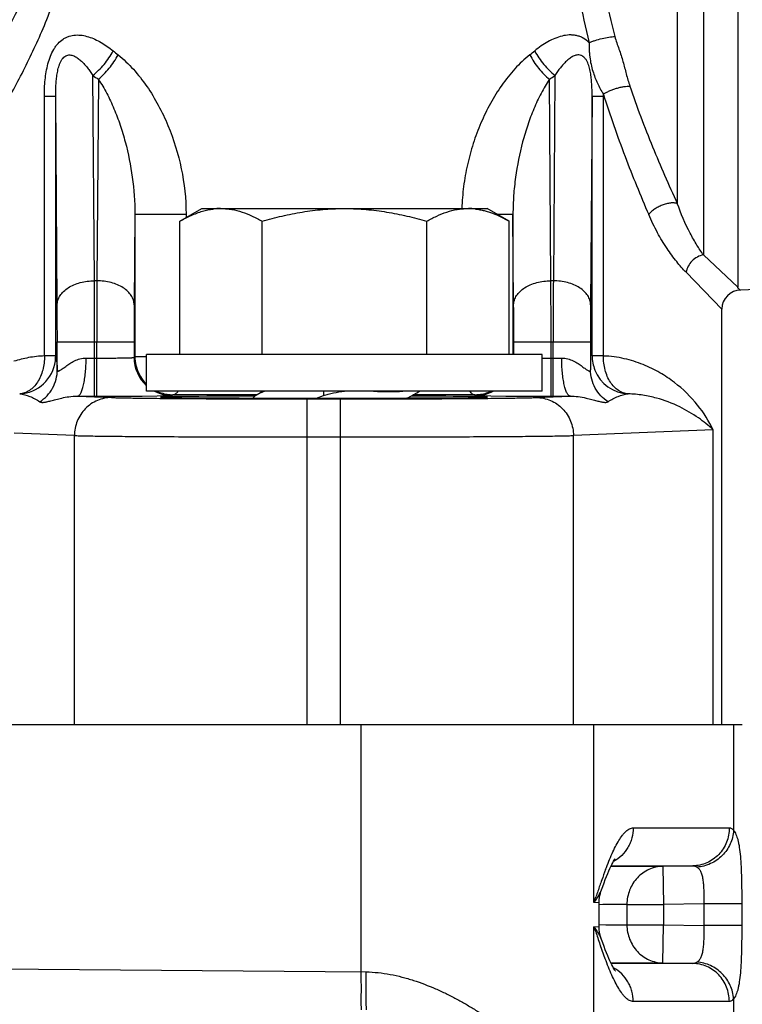
# Model space of a CAD drawing. Units: inches. Extents: x 0 to 16.8, y 0 to 10.8.
# Drawn here: x 6.1 to 6.6, y 8.9 to 9.6 of the extents above; entities that cross this region are included whole.
import ezdxf

# ---------------------------------------------------------------- set-up
doc = ezdxf.new("R2010")
doc.units = ezdxf.units.IN
doc.header["$LTSCALE"] = 0.935
doc.header["$MEASUREMENT"] = 0
doc.layers.get('0').update_dxf_attribs({"linetype": 'CONTINUOUS'})
doc.layers.add('02___PRT_ALL_AXES', color=7, linetype='CONTINUOUS')
doc.styles.get("Standard").update_dxf_attribs({"font": 'trium.ttf'})
doc.dimstyles.new('DIMSTYLE_1', dxfattribs={"dimtxt": 0.1, "dimasz": 0.1875, "dimexe": 0.0625, "dimexo": 0.0625, "dimgap": 0.05, "dimtad": 0, "dimtih": 1, "dimtoh": 1, "dimdec": 1, "dimlfac": 2, "dimzin": 0, "dimdsep": 46, "dimtxsty": 'STANDARD', "dimblk": '_FILLED', "dimblk1": '_FILLED', "dimblk2": '_FILLED', "dimcen": 0.09, "dimadec": 1, "dimazin": 0, "dimtp": 0.005, "dimtm": 0.005, "dimtfac": 1, "dimtdec": 1, "dimtofl": 0, "dimtmove": 0, "dimatfit": 3, "dimldrblk": '_FILLED', "dimfxl": 1, "dimtolj": 1, "dimtzin": 0, "dimarcsym": 0})

# ---------------------------------------------------------------- blocks, each defined once
blk = doc.blocks.new('_FILLED')
at = {"color": 0, "linetype": 'BYBLOCK'}
blk.add_solid([(0, 0), (-1, 0.1667), (-1, -0.1667)], dxfattribs=at)
blk = doc.blocks.new('*D12')
at = {"color": 2, "linetype": 'CONTINUOUS'}
for p, q in [((7.06225, 9.66793), (8.964, 9.66793)), ((8.9015, 9.66793), (8.9015, 8.28504)), ((8.9015, 6.58156), (8.9015, 7.93504)), ((6.13133, 6.58156), (8.964, 6.58156))]:
    blk.add_line(p, q, dxfattribs=at)
at = {"color": 2, "linetype": 'CONTINUOUS', "xscale": 0.1875, "yscale": 0.1875, "zscale": 0.1875}
for p, rotation in [((8.9015, 9.66793), 90), ((8.9015, 6.58156), 270)]:
    blk.add_blockref('_FILLED', p, dxfattribs=dict(at, rotation=rotation))
at = {"color": 2, "linetype": 'CONTINUOUS', "insert": (8.86317, 8.23504), "char_height": 0.1, "width": 0.3122222, "attachment_point": 2, "line_spacing_factor": 0.9}
blk.add_mtext(' 6.2\\P[157]', dxfattribs=at)

msp = doc.modelspace()

# ---------------------------------------------------------------- linework, layer by layer
at = {"color": 7, "linetype": 'CONTINUOUS'}
for p, q in [((6.55913, 9.93293), (6.55913, 9.42606)), ((6.54197, 9.92611), (6.54197, 9.45986)), ((6.5817, 9.92616), (6.58172, 9.4048)), ((6.15891, 9.40912), (6.15792, 9.54407)), ((6.46148, 9.54407), (6.46049, 9.40912)), ((6.16146, 9.54148), (6.16049, 9.40912)), ((6.45891, 9.40912), (6.45794, 9.54148)), ((6.12597, 9.35969), (6.12597, 9.53027)), ((6.1334, 9.53027), (6.12597, 9.53027)), ((6.13441, 9.39337), (6.1334, 9.53027)), ((6.1334, 9.3597), (6.1334, 9.53027)), ((6.48599, 9.53027), (6.48499, 9.39337)), ((6.49342, 9.53027), (6.48599, 9.53027)), ((6.48599, 9.3597), (6.48599, 9.53027)), ((6.49342, 9.35965), (6.49342, 9.53027)), ((6.18542, 9.45295), (6.18499, 9.39337)), ((6.18542, 9.45295), (6.18542, 9.35921)), ((6.18542, 9.45295), (6.21908, 9.45295)), ((6.21494, 9.44819), (6.22944, 9.45656)), ((6.21908, 9.45295), (6.21908, 9.45058)), ((6.22944, 9.45656), (6.41695, 9.45656)), ((6.43145, 9.44819), (6.41695, 9.45656)), ((6.4232, 9.45295), (6.43397, 9.45295)), ((6.43441, 9.39337), (6.43397, 9.45295)), ((6.43397, 9.45295), (6.43397, 9.36056)), ((6.21494, 9.36056), (6.21494, 9.44819)), ((6.26907, 9.36056), (6.26907, 9.44819)), ((6.37732, 9.36056), (6.37732, 9.44819)), ((6.43145, 9.36056), (6.43145, 9.44819)), ((6.58172, 9.4048), (6.55913, 9.42606)), ((6.54775, 9.41465), (6.5712, 9.39044)), ((6.16049, 9.40912), (6.15891, 9.40912)), ((6.46049, 9.40912), (6.45891, 9.40912)), ((6.60281, 9.40359), (6.5833, 9.40298)), ((6.13448, 9.35048), (6.13448, 9.36894)), ((6.13448, 9.36894), (6.18491, 9.36894)), ((6.15898, 9.33327), (6.15898, 9.36894)), ((6.16041, 9.33327), (6.16041, 9.36894)), ((6.18491, 9.36894), (6.18491, 9.3587)), ((6.43448, 9.36894), (6.48491, 9.36894)), ((6.43448, 9.36056), (6.43448, 9.36894)), ((6.45898, 9.33327), (6.45898, 9.36894)), ((6.46041, 9.33327), (6.46041, 9.36894)), ((6.48491, 9.36894), (6.48491, 9.35048)), ((6.1334, 9.3597), (6.12597, 9.3597)), ((6.15898, 9.35827), (6.16041, 9.35827)), ((6.1932, 9.35921), (6.18542, 9.35921)), ((6.1932, 9.33656), (6.1932, 9.36056)), ((6.4532, 9.36056), (6.1932, 9.36056)), ((6.45319, 9.35828), (6.4537, 9.35828)), ((6.4532, 9.33656), (6.4532, 9.36056)), ((6.45898, 9.35827), (6.46041, 9.35827)), ((6.49342, 9.3597), (6.48599, 9.3597)), ((6.4532, 9.33656), (6.1932, 9.33656)), ((6.26976, 9.33656), (6.26575, 9.33418)), ((6.30939, 9.33656), (6.30939, 9.33361)), ((6.14771, 9.33328), (6.17015, 9.33236)), ((6.15898, 9.33327), (6.16041, 9.33327)), ((6.16041, 9.33327), (6.1647, 9.33327)), ((6.19018, 9.33336), (6.20991, 9.3337)), ((6.20991, 9.3337), (6.21042, 9.33421)), ((6.26573, 9.33409), (6.21042, 9.33421)), ((6.27454, 9.33204), (6.34485, 9.33204)), ((6.29877, 9.33145), (6.32063, 9.33145)), ((6.29877, 9.11756), (6.29877, 9.33145)), ((6.3048, 9.33205), (6.30939, 9.33361)), ((6.32063, 9.11756), (6.32063, 9.33145)), ((6.37246, 9.33412), (6.36838, 9.33411)), ((6.40897, 9.33421), (6.37246, 9.33412)), ((6.40897, 9.33421), (6.40929, 9.33422)), ((6.40897, 9.33421), (6.40949, 9.3337)), ((6.40949, 9.3337), (6.42932, 9.33336)), ((6.44924, 9.33236), (6.47168, 9.33328)), ((6.45524, 9.33327), (6.45898, 9.33327)), ((6.45898, 9.33327), (6.46041, 9.33327)), ((6.46041, 9.33327), (6.46294, 9.33327)), ((6.46294, 9.33327), (6.47168, 9.33328)), ((6.56547, 9.31113), (6.4737, 9.30736)), ((6.56547, 9.11756), (6.56547, 9.31113)), ((6.1457, 9.30736), (6.1062, 9.30898)), ((6.1457, 9.11756), (6.1457, 9.30736)), ((6.29877, 9.30646), (6.32063, 9.30646)), ((6.4737, 9.11756), (6.4737, 9.30736)), ((5.99881, 9.11756), (6.4872, 9.11756)), ((6.33413, 8.95496), (6.33413, 9.11756)), ((6.4872, 9.00048), (6.4872, 9.11756)), ((6.57897, 9.11756), (6.57897, 9.04787)), ((6.51305, 9.04961), (6.57618, 9.04961)), ((6.5324, 9.02428), (6.49826, 9.02394)), ((6.49852, 9.02462), (6.55216, 9.02462)), ((6.55216, 9.02462), (6.5324, 9.02428)), ((6.5324, 9.02428), (6.53283, 8.99928)), ((6.49176, 9.00786), (6.49213, 9.00894)), ((6.4872, 9.00048), (6.48752, 9.00144)), ((6.49063, 9.00041), (6.4872, 9.00048)), ((6.48752, 9.00144), (6.48848, 9.00427)), ((6.50887, 8.99928), (6.53283, 8.99928)), ((6.50887, 8.99928), (6.50887, 8.98583)), ((6.55937, 8.99974), (6.53283, 8.99928)), ((6.53283, 8.99928), (6.53283, 8.98583)), ((6.58433, 8.99974), (6.55937, 8.99974)), ((6.55937, 8.99974), (6.55937, 8.98538)), ((6.58433, 8.99974), (6.58433, 8.98538)), ((6.4872, 8.98464), (6.49063, 8.98471)), ((6.4872, 8.89499), (6.4872, 8.98464)), ((6.48752, 8.98368), (6.4872, 8.98464)), ((6.49087, 8.98601), (6.49505, 8.98596)), ((6.50887, 8.98583), (6.53283, 8.98583)), ((6.5324, 8.96083), (6.53283, 8.98583)), ((6.53283, 8.98583), (6.55937, 8.98538)), ((6.58433, 8.98538), (6.55937, 8.98538)), ((6.49212, 8.97618), (6.49187, 8.97691)), ((6.49459, 8.96356), (6.49153, 8.97199)), ((6.49823, 8.96117), (6.5324, 8.96083)), ((6.01076, 8.95779), (6.33742, 8.95493)), ((6.33745, 8.9351), (6.33742, 8.95493)), ((6.55216, 8.9605), (6.49852, 8.9605)), ((6.5324, 8.96083), (6.55216, 8.9605)), ((6.57618, 8.9355), (6.51305, 8.9355)), ((6.57897, 8.93724), (6.57897, 8.89659)), ((6.33434, 8.92996), (6.33423, 8.93513)), ((6.33773, 8.92993), (6.33745, 8.9351))]:
    msp.add_line(p, q, dxfattribs=at)
for points in [[(6.36495, 9.33206), (6.37074, 9.33554), (6.37244, 9.33656)], [(6.49213, 9.00894), (6.49292, 9.01111), (6.49379, 9.01343), (6.49463, 9.0156), (6.49544, 9.01763), (6.49622, 9.01952), (6.49697, 9.02126), (6.49769, 9.02286), (6.49836, 9.0243), (6.499, 9.02558), (6.49958, 9.0267), (6.50012, 9.02766), (6.50057, 9.02842), (6.50093, 9.029), (6.50104, 9.02915)], [(6.49085, 9.00372), (6.49107, 9.00512), (6.49138, 9.0065), (6.49176, 9.00786)], [(6.49063, 9.00041), (6.49063, 9.00091), (6.4907, 9.00232), (6.49085, 9.00372)], [(6.49187, 8.97691), (6.49146, 8.97831), (6.49113, 8.97972), (6.49088, 8.98116), (6.49071, 8.9826), (6.49063, 8.98405), (6.49063, 8.98471)], [(6.50121, 8.95571), (6.5013, 8.9556), (6.5012, 8.95573), (6.50094, 8.95611), (6.50057, 8.95669), (6.50012, 8.95745), (6.49959, 8.9584), (6.499, 8.95953), (6.49837, 8.96081), (6.49769, 8.96226), (6.49697, 8.96385), (6.49622, 8.9656), (6.49544, 8.96749), (6.49463, 8.96952), (6.49379, 8.9717), (6.49292, 8.97401), (6.49212, 8.97619)]]:
    msp.add_lwpolyline(points, dxfattribs=at)
for centre, radius, start, end in [((6.3363, 9.76262), 0.26129, 230.8002, 231.7081), ((6.28309, 9.76262), 0.26129, 308.29189, 309.1998), ((6.32708, 9.77132), 0.2833, 233.33589, 234.22293), ((6.29231, 9.77132), 0.2833, 305.77707, 306.66411), ((6.36528, 9.53028), 0.12814, 359.9949, 0.66701), ((6.24214, 9.4143), 0.04226, 96.66361, 96.99808), ((6.24204, 9.41525), 0.04131, 90.57894, 96.6762), ((6.40438, 9.41557), 0.04099, 83.29881, 89.44464), ((6.40425, 9.4143), 0.04226, 83.00193, 83.33502), ((-3.83927, 9.36972), 9.99825, 359.995539, 0.225761), ((14.92013, 9.37211), 8.75972, 179.757964, 180.020737), ((-3.53927, 9.36972), 9.99825, 359.995539, 0.225761), ((15.22013, 9.37211), 8.75972, 179.757964, 180.020737), ((6.5837, 9.39043), 0.0125, 90.07717, 179.94947), ((2.43935, 9.36942), 3.69514, 359.99262, 0.37136), ((9.42306, 9.37087), 3.23815, 179.60191, 180.03411), ((2.73935, 9.36942), 3.69514, 359.99262, 0.37136), ((9.72306, 9.37087), 3.23815, 179.60191, 180.03411), ((6.10841, 9.35971), 0.025, 273.06777, 352.70722), ((6.10847, 9.35972), 0.02493, 352.65039, 359.95596), ((6.15894, 10.70597), 1.3477, 269.76484, 270.00204), ((6.20992, 9.3587), 0.02501, 180.01276, 227.93148), ((6.21033, 9.35922), 0.02491, 180.01721, 186.03864), ((6.21041, 9.35921), 0.02498, 185.98908, 226.40116), ((6.45895, 10.71464), 1.35637, 269.77799, 270.0013), ((6.46042, 10.72402), 1.36575, 269.99953, 270.23359), ((6.51111, 9.35973), 0.02512, 180.06683, 201.68644), ((6.51099, 9.35971), 0.02501, 201.74867, 266.92489), ((6.20981, 9.3585), 0.02478, 242.52952, 247.52161), ((6.21042, 9.35922), 0.025, 245.09107, 264.00247), ((6.40897, 9.35923), 0.02501, 276.12069, 294.67319), ((6.40958, 9.3585), 0.02478, 292.47911, 297.47043), ((6.15889, 14.83409), 5.50082, 269.8836, 270.00102), ((6.16162, 14.06553), 4.73225, 270.03725, 270.34585), ((6.20994, 9.35887), 0.02517, 247.57581, 269.91689), ((6.21043, 9.35912), 0.02491, 263.96136, 269.98279), ((6.40896, 9.35915), 0.02494, 270.74539, 276.15939), ((6.40945, 9.35887), 0.02517, 270.08312, 292.42492), ((6.45631, 13.61512), 4.28185, 269.63894, 269.9858), ((6.84089, 8.89109), 0.37006, 159.24424, 160.383), ((7.00678, 8.83189), 0.5462, 160.37571, 160.77907), ((7.65104, 8.61013), 1.22756, 161.08736, 161.27212), ((7.21739, 8.75859), 0.7692, 160.78818, 161.07856), ((6.46962, 9.01711), 0.02394, 337.30621, 340.03032), ((6.45768, 9.0242), 0.03787, 321.21591, 324.81839), ((6.52808, 6.1084), 2.89094, 90.38064, 90.74138), ((6.45766, 8.96092), 0.03788, 35.67892, 38.75933), ((7.94891, 9.47594), 1.54207, 198.61603, 198.74326), ((7.3957, 9.28802), 0.95782, 198.73159, 198.99857), ((6.5272, 11.74555), 2.75978, 269.33252, 269.61939), ((7.11075, 9.18978), 0.65641, 198.98743, 199.37768), ((6.46936, 8.96792), 0.02422, 19.97401, 25.47505)]:
    msp.add_arc(centre, radius, start, end, dxfattribs=at)
for centre, start_param, end_param in [((6.27454, 9.33267), 7.994605, 10.995574), ((6.34485, 9.33267), 4.712389, 7.543206)]:
    msp.add_ellipse(centre, major_axis=(0.07234, 0), ratio=0.008727, start_param=start_param, end_param=end_param, dxfattribs=at)
for points, knots in [([(6.02324, 9.4698), (6.02324, 9.46981), (6.02326, 9.46982), (6.02329, 9.46986), (6.02334, 9.46992), (6.02341, 9.47), (6.0235, 9.4701), (6.02367, 9.47029), (6.02392, 9.47058), (6.02429, 9.471), (6.02473, 9.4715), (6.02525, 9.4721), (6.0261, 9.47307), (6.02735, 9.47451), (6.02907, 9.47648), (6.03105, 9.47878), (6.0333, 9.48139), (6.03579, 9.4843), (6.0385, 9.4875), (6.04143, 9.49097), (6.0457, 9.4961), (6.05144, 9.50309), (6.05869, 9.51215), (6.06637, 9.52204), (6.07433, 9.5327), (6.08246, 9.54411), (6.0906, 9.55623), (6.09861, 9.56907), (6.10899, 9.5874), (6.11577, 9.60197), (6.11954, 9.6121)], [0, 0, 0, 0, 0.000091, 0.000363, 0.000815, 0.001447, 0.002257, 0.003245, 0.005752, 0.008963, 0.01287, 0.017468, 0.022751, 0.035327, 0.050489, 0.068125, 0.088123, 0.110357, 0.134698, 0.161019, 0.189197, 0.25064, 0.318128, 0.39086, 0.468142, 0.549383, 0.634082, 0.721826, 0.81226, 1, 1, 1, 1]), ([(6.0482, 9.4448), (6.0482, 9.44481), (6.04821, 9.44482), (6.04824, 9.44487), (6.04829, 9.44493), (6.04839, 9.44508), (6.04857, 9.44533), (6.04884, 9.44571), (6.04919, 9.44619), (6.04961, 9.44679), (6.0501, 9.44748), (6.0509, 9.44862), (6.05208, 9.45029), (6.0537, 9.45258), (6.05557, 9.45525), (6.05768, 9.45829), (6.06002, 9.46167), (6.06354, 9.4668), (6.06839, 9.47395), (6.07463, 9.48335), (6.08135, 9.49375), (6.08843, 9.50505), (6.09574, 9.51718), (6.10314, 9.53009), (6.11311, 9.54855), (6.125, 9.57327), (6.1328, 9.59416), (6.1361, 9.60506)], [0, 0, 0, 0, 0.000092, 0.000368, 0.000826, 0.001465, 0.003286, 0.005824, 0.009073, 0.013027, 0.017681, 0.023027, 0.035746, 0.051072, 0.06889, 0.08908, 0.111511, 0.13605, 0.190929, 0.252708, 0.320463, 0.393377, 0.47074, 0.551948, 0.636486, 0.813842, 1, 1, 1, 1]), ([(6.476, 9.60506), (6.47653, 9.60172), (6.47876, 9.58845), (6.48159, 9.57528), (6.48399, 9.5655)], [0, 0, 0, 0, 0.251293, 1, 1, 1, 1]), ([(6.49253, 9.60765), (6.49308, 9.60443), (6.49544, 9.59164), (6.4984, 9.57897), (6.50091, 9.56957)], [0, 0, 0, 0, 0.251293, 1, 1, 1, 1]), ([(6.12597, 9.53027), (6.12597, 9.53388), (6.12619, 9.5393), (6.12713, 9.54643), (6.12822, 9.55164), (6.1298, 9.55659), (6.13161, 9.56044), (6.1334, 9.56319), (6.13535, 9.5656), (6.13766, 9.56761), (6.14024, 9.56905), (6.1429, 9.5701), (6.14644, 9.57073), (6.15077, 9.5705), (6.15506, 9.56949), (6.15928, 9.56784), (6.16481, 9.56493), (6.16869, 9.56216), (6.17116, 9.56014)], [0, 0, 0, 0, 0.140723, 0.210615, 0.279705, 0.347346, 0.412667, 0.444213, 0.474869, 0.533448, 0.561712, 0.589507, 0.644524, 0.700104, 0.757033, 0.815576, 0.875698, 1, 1, 1, 1]), ([(6.48399, 9.5655), (6.48284, 9.56667), (6.48089, 9.56821), (6.47795, 9.56958), (6.47568, 9.57025), (6.47334, 9.57059), (6.47016, 9.57065), (6.46615, 9.57003), (6.46145, 9.56844), (6.45687, 9.56619), (6.45243, 9.5634), (6.44962, 9.56127), (6.44823, 9.56014)], [0, 0, 0, 0, 0.124094, 0.184033, 0.243205, 0.302172, 0.361429, 0.481863, 0.605997, 0.733951, 0.865462, 1, 1, 1, 1]), ([(6.48399, 9.5655), (6.48459, 9.56578), (6.48589, 9.56632), (6.48871, 9.56733), (6.49244, 9.56839), (6.4962, 9.56914), (6.49902, 9.56948), (6.50031, 9.56956), (6.50091, 9.56957)], [0, 0, 0, 0, 0.114034, 0.241021, 0.51337, 0.778672, 0.897176, 1, 1, 1, 1]), ([(6.50091, 9.56957), (6.50128, 9.56818), (6.50216, 9.56542), (6.50361, 9.56133), (6.505, 9.55724), (6.50624, 9.55315), (6.50734, 9.54907), (6.50874, 9.54365), (6.50988, 9.53962), (6.51078, 9.53697)], [0, 0, 0, 0, 0.127154, 0.254798, 0.38183, 0.507413, 0.631314, 0.754095, 1, 1, 1, 1]), ([(6.48399, 9.5655), (6.48396, 9.56392), (6.48401, 9.56154), (6.48421, 9.55839), (6.48453, 9.55524), (6.48518, 9.55136), (6.48637, 9.54693), (6.48779, 9.5428), (6.48994, 9.53768), (6.49193, 9.53407), (6.49341, 9.53177)], [0, 0, 0, 0, 0.133768, 0.200259, 0.266619, 0.400334, 0.531825, 0.65359, 0.76909, 1, 1, 1, 1]), ([(6.1334, 9.53027), (6.1334, 9.53148), (6.13342, 9.53392), (6.13357, 9.53761), (6.13385, 9.54132), (6.13432, 9.54505), (6.13494, 9.54816), (6.13564, 9.55059), (6.1363, 9.55236), (6.137, 9.55375), (6.13766, 9.55476), (6.13835, 9.55565), (6.13934, 9.55656), (6.14066, 9.55726), (6.14204, 9.55754), (6.14337, 9.55745), (6.14465, 9.55712), (6.14588, 9.5566), (6.14705, 9.55594), (6.14857, 9.5549), (6.15038, 9.55336), (6.15241, 9.55129), (6.15434, 9.54902), (6.15618, 9.54661), (6.15735, 9.54493), (6.15792, 9.54407)], [0, 0, 0, 0, 0.070146, 0.140992, 0.212597, 0.285022, 0.358133, 0.39481, 0.431182, 0.466917, 0.484219, 0.5009, 0.532047, 0.560433, 0.586564, 0.611844, 0.637018, 0.662439, 0.688337, 0.71471, 0.76886, 0.824698, 0.881973, 0.940464, 1, 1, 1, 1]), ([(6.15792, 9.54407), (6.15922, 9.5451), (6.16178, 9.54739), (6.1653, 9.55126), (6.16848, 9.55554), (6.17033, 9.55858), (6.17116, 9.56014)], [0, 0, 0, 0, 0.238177, 0.490491, 0.747665, 1, 1, 1, 1]), ([(6.16146, 9.54148), (6.16273, 9.54251), (6.16522, 9.54482), (6.16865, 9.54869), (6.17177, 9.55296), (6.17357, 9.556), (6.17439, 9.55755)], [0, 0, 0, 0, 0.237532, 0.489562, 0.746923, 1, 1, 1, 1]), ([(6.17439, 9.55755), (6.17801, 9.55469), (6.18479, 9.54816), (6.19356, 9.53693), (6.20112, 9.5245), (6.20955, 9.5067), (6.21687, 9.48285), (6.21908, 9.46293), (6.21908, 9.45295)], [0, 0, 0, 0, 0.118133, 0.240052, 0.364317, 0.490156, 0.744222, 1, 1, 1, 1]), ([(6.445, 9.55755), (6.44149, 9.55478), (6.4349, 9.54847), (6.42634, 9.53764), (6.41892, 9.52566), (6.41268, 9.51283), (6.40762, 9.49935), (6.4038, 9.48539), (6.40126, 9.47108), (6.40049, 9.46141), (6.40036, 9.45656)], [0, 0, 0, 0, 0.118114, 0.239895, 0.364042, 0.489783, 0.616536, 0.743943, 0.871874, 1, 1, 1, 1]), ([(6.445, 9.55755), (6.44582, 9.556), (6.44763, 9.55296), (6.45074, 9.54869), (6.45417, 9.54482), (6.45666, 9.54251), (6.45794, 9.54148)], [0, 0, 0, 0, 0.253078, 0.510439, 0.762468, 1, 1, 1, 1]), ([(6.44823, 9.56014), (6.44906, 9.55858), (6.45091, 9.55554), (6.4541, 9.55126), (6.45761, 9.54739), (6.46017, 9.5451), (6.46148, 9.54407)], [0, 0, 0, 0, 0.252335, 0.509509, 0.761823, 1, 1, 1, 1]), ([(6.48599, 9.53027), (6.48599, 9.53148), (6.48597, 9.53392), (6.48583, 9.5376), (6.48554, 9.54132), (6.48515, 9.54442), (6.4847, 9.5469), (6.48414, 9.54937), (6.48337, 9.55179), (6.48227, 9.55401), (6.48126, 9.55544), (6.48023, 9.55639), (6.47935, 9.55694), (6.47848, 9.55731), (6.47736, 9.55753), (6.47602, 9.55745), (6.47474, 9.55712), (6.4731, 9.55642), (6.47116, 9.55519), (6.46902, 9.55336), (6.46699, 9.55129), (6.46506, 9.54902), (6.46321, 9.54661), (6.46205, 9.54493), (6.46148, 9.54407)], [0, 0, 0, 0, 0.070139, 0.140969, 0.212556, 0.284967, 0.321458, 0.358104, 0.431159, 0.46686, 0.500711, 0.532029, 0.546573, 0.56037, 0.586533, 0.611855, 0.636977, 0.662427, 0.714638, 0.768809, 0.824649, 0.88195, 0.940456, 1, 1, 1, 1]), ([(6.16146, 9.54148), (6.16348, 9.53851), (6.16719, 9.53219), (6.17188, 9.5221), (6.17589, 9.51142), (6.18037, 9.49649), (6.18426, 9.47699), (6.18544, 9.46101), (6.18542, 9.45295)], [0, 0, 0, 0, 0.116022, 0.236151, 0.359143, 0.484327, 0.739489, 1, 1, 1, 1]), ([(6.45794, 9.54148), (6.45591, 9.53851), (6.4522, 9.53219), (6.44751, 9.5221), (6.44351, 9.51142), (6.43903, 9.49649), (6.43593, 9.48096), (6.43425, 9.46507), (6.43396, 9.457), (6.43397, 9.45295)], [0, 0, 0, 0, 0.116021, 0.236116, 0.359095, 0.48427, 0.739386, 0.869082, 1, 1, 1, 1]), ([(6.49341, 9.53177), (6.494, 9.53215), (6.49529, 9.53288), (6.49737, 9.53388), (6.49965, 9.53479), (6.50203, 9.53558), (6.50442, 9.53622), (6.50671, 9.53668), (6.50882, 9.53695), (6.51016, 9.537), (6.51078, 9.53697)], [0, 0, 0, 0, 0.114345, 0.241875, 0.377434, 0.51593, 0.652289, 0.781555, 0.898938, 1, 1, 1, 1]), ([(6.51078, 9.53697), (6.51531, 9.52352), (6.52512, 9.49755), (6.53628, 9.47215), (6.54197, 9.45986)], [0, 0, 0, 0, 0.511884, 1, 1, 1, 1]), ([(6.49341, 9.53177), (6.49771, 9.51798), (6.50703, 9.49132), (6.51772, 9.46519), (6.52319, 9.45253)], [0, 0, 0, 0, 0.511615, 1, 1, 1, 1]), ([(6.54197, 9.45986), (6.5413, 9.46006), (6.53977, 9.46029), (6.53733, 9.4602), (6.53469, 9.4597), (6.53197, 9.45882), (6.52933, 9.45761), (6.5269, 9.45612), (6.52482, 9.45445), (6.52366, 9.45318), (6.52319, 9.45253)], [0, 0, 0, 0, 0.100392, 0.216635, 0.345398, 0.482231, 0.621619, 0.757816, 0.88558, 1, 1, 1, 1]), ([(6.55913, 9.42606), (6.55765, 9.42816), (6.55459, 9.4328), (6.54834, 9.44382), (6.54432, 9.45314), (6.54197, 9.45986)], [0, 0, 0, 0, 0.202987, 0.438283, 1, 1, 1, 1]), ([(6.21494, 9.44819), (6.21616, 9.44889), (6.21862, 9.45023), (6.22355, 9.45262), (6.22738, 9.45406), (6.22997, 9.4548)], [0, 0, 0, 0, 0.257209, 0.509637, 1, 1, 1, 1]), ([(6.22997, 9.4548), (6.23112, 9.45513), (6.23345, 9.45571), (6.23581, 9.4561), (6.23699, 9.45625)], [0, 0, 0, 0, 0.502995, 1, 1, 1, 1]), ([(6.24239, 9.45656), (6.24352, 9.45655), (6.24579, 9.45643), (6.25033, 9.45582), (6.25599, 9.45436), (6.26264, 9.45168), (6.26694, 9.44942), (6.26907, 9.44819)], [0, 0, 0, 0, 0.119925, 0.240546, 0.485682, 0.738513, 1, 1, 1, 1]), ([(6.26907, 9.44819), (6.27341, 9.44944), (6.28214, 9.45173), (6.29543, 9.4544), (6.30888, 9.45611), (6.31791, 9.45654), (6.32243, 9.45656)], [0, 0, 0, 0, 0.250003, 0.500005, 0.750003, 1, 1, 1, 1]), ([(6.32397, 9.45656), (6.32848, 9.45654), (6.33751, 9.45611), (6.35096, 9.4544), (6.36425, 9.45173), (6.37299, 9.44944), (6.37732, 9.44819)], [0, 0, 0, 0, 0.249997, 0.499995, 0.749997, 1, 1, 1, 1]), ([(6.37732, 9.44819), (6.37946, 9.44942), (6.38375, 9.45168), (6.3904, 9.45436), (6.39607, 9.45582), (6.4006, 9.45643), (6.40287, 9.45655), (6.404, 9.45656)], [0, 0, 0, 0, 0.261487, 0.514318, 0.759454, 0.880075, 1, 1, 1, 1]), ([(6.4094, 9.45625), (6.41034, 9.45613), (6.41222, 9.45584), (6.41501, 9.45522), (6.41779, 9.45442), (6.42151, 9.45313), (6.42611, 9.45112), (6.42968, 9.44921), (6.43145, 9.44819)], [0, 0, 0, 0, 0.119892, 0.240854, 0.363174, 0.487061, 0.739966, 1, 1, 1, 1]), ([(6.54775, 9.41465), (6.54559, 9.41689), (6.54116, 9.42193), (6.53483, 9.4306), (6.52862, 9.4409), (6.52493, 9.44849), (6.52319, 9.45253)], [0, 0, 0, 0, 0.205793, 0.442804, 0.708696, 1, 1, 1, 1]), ([(6.55913, 9.42606), (6.55776, 9.42583), (6.55502, 9.42487), (6.55154, 9.42226), (6.54895, 9.41877), (6.54799, 9.41603), (6.54775, 9.41465)], [0, 0, 0, 0, 0.24558, 0.499654, 0.753919, 1, 1, 1, 1]), ([(6.13441, 9.39337), (6.13442, 9.3944), (6.13478, 9.39653), (6.13625, 9.39953), (6.13859, 9.40226), (6.14167, 9.40463), (6.14539, 9.40656), (6.14961, 9.40801), (6.15417, 9.4089), (6.15732, 9.40911), (6.15891, 9.40912)], [0, 0, 0, 0, 0.097079, 0.199674, 0.31084, 0.432147, 0.563608, 0.703873, 0.850622, 1, 1, 1, 1]), ([(6.18499, 9.39337), (6.18498, 9.3944), (6.18461, 9.39653), (6.18314, 9.39953), (6.18081, 9.40226), (6.17772, 9.40463), (6.17401, 9.40656), (6.16978, 9.40801), (6.16522, 9.4089), (6.16207, 9.40911), (6.16049, 9.40912)], [0, 0, 0, 0, 0.097079, 0.199674, 0.31084, 0.432147, 0.563608, 0.703873, 0.850622, 1, 1, 1, 1]), ([(6.43441, 9.39337), (6.43442, 9.3944), (6.43478, 9.39653), (6.43625, 9.39953), (6.43859, 9.40226), (6.44167, 9.40463), (6.44539, 9.40656), (6.44961, 9.40801), (6.45417, 9.4089), (6.45732, 9.40911), (6.45891, 9.40912)], [0, 0, 0, 0, 0.097079, 0.199674, 0.31084, 0.432147, 0.563608, 0.703873, 0.850622, 1, 1, 1, 1]), ([(6.48499, 9.39337), (6.48498, 9.3944), (6.48461, 9.39653), (6.48314, 9.39953), (6.48081, 9.40226), (6.47772, 9.40463), (6.47401, 9.40656), (6.46978, 9.40801), (6.46522, 9.4089), (6.46207, 9.40911), (6.46049, 9.40912)], [0, 0, 0, 0, 0.097079, 0.199674, 0.31084, 0.432147, 0.563608, 0.703873, 0.850622, 1, 1, 1, 1]), ([(6.5833, 9.40298), (6.58327, 9.40298), (6.58318, 9.40299), (6.58313, 9.40312), (6.58303, 9.40326), (6.58283, 9.40346), (6.58253, 9.40371), (6.58222, 9.40393), (6.58196, 9.40415), (6.58179, 9.40433), (6.58169, 9.40455), (6.5817, 9.40471), (6.58172, 9.40478)], [0, 0, 0, 0, 0.04344, 0.084601, 0.152675, 0.261388, 0.415807, 0.616178, 0.722075, 0.821106, 0.910633, 1, 1, 1, 1]), ([(6.12597, 9.35969), (6.1225, 9.35956), (6.11572, 9.35883), (6.10912, 9.35718), (6.10596, 9.35619)], [0, 0, 0, 0, 0.51231, 1, 1, 1, 1]), ([(6.12597, 9.3597), (6.12601, 9.35813), (6.12585, 9.35501), (6.125, 9.35047), (6.12356, 9.34625), (6.12159, 9.34251), (6.11914, 9.33936), (6.11628, 9.33692), (6.11311, 9.33532), (6.11085, 9.33483), (6.10974, 9.33474)], [0, 0, 0, 0, 0.144814, 0.287344, 0.424398, 0.554178, 0.675833, 0.789875, 0.897758, 1, 1, 1, 1]), ([(6.1334, 9.3597), (6.13346, 9.35958), (6.13356, 9.35924), (6.13369, 9.35864), (6.13383, 9.35784), (6.13396, 9.35682), (6.13409, 9.35559), (6.13429, 9.35345), (6.13441, 9.35172), (6.13448, 9.35048)], [0, 0, 0, 0, 0.045679, 0.111583, 0.198729, 0.308107, 0.440987, 0.59902, 1, 1, 1, 1]), ([(6.13448, 9.35048), (6.13449, 9.3504), (6.1345, 9.35023), (6.13458, 9.35001), (6.13471, 9.34984), (6.13489, 9.34974), (6.13512, 9.34971), (6.13538, 9.34976), (6.13569, 9.34987), (6.13619, 9.3501), (6.13689, 9.35054), (6.13782, 9.35121), (6.13887, 9.352), (6.14048, 9.3532), (6.14274, 9.35479), (6.14583, 9.35655), (6.14941, 9.35792), (6.15205, 9.35829), (6.1534, 9.35828)], [0, 0, 0, 0, 0.012333, 0.022802, 0.032, 0.040973, 0.051027, 0.063256, 0.078187, 0.095936, 0.139519, 0.192739, 0.254003, 0.321627, 0.471257, 0.635782, 0.812505, 1, 1, 1, 1]), ([(6.14771, 9.33328), (6.1479, 9.33329), (6.14831, 9.3334), (6.14887, 9.33381), (6.14941, 9.33444), (6.14993, 9.33529), (6.15042, 9.33635), (6.15089, 9.33762), (6.15133, 9.33908), (6.1519, 9.34137), (6.15249, 9.34461), (6.15301, 9.34888), (6.15332, 9.35349), (6.1534, 9.35667), (6.1534, 9.35828)], [0, 0, 0, 0, 0.021523, 0.046675, 0.077399, 0.114659, 0.158858, 0.209945, 0.267663, 0.331668, 0.476683, 0.640396, 0.817284, 1, 1, 1, 1]), ([(6.16041, 9.35827), (6.16199, 9.35827), (6.1651, 9.35828), (6.16962, 9.3583), (6.17319, 9.35833), (6.17583, 9.35837), (6.1776, 9.35839), (6.17921, 9.35842), (6.18064, 9.35846), (6.18188, 9.35849), (6.18278, 9.35853), (6.1834, 9.35855), (6.18379, 9.35857), (6.18411, 9.35859), (6.18438, 9.35861), (6.1846, 9.35863), (6.18475, 9.35865), (6.18485, 9.35867), (6.18489, 9.35869), (6.18491, 9.35869), (6.18491, 9.3587)], [0, 0, 0, 0, 0.193851, 0.38048, 0.552531, 0.631082, 0.703635, 0.769474, 0.827999, 0.878642, 0.920914, 0.938795, 0.954446, 0.967822, 0.978891, 0.987638, 0.994055, 0.998144, 0.999333, 1, 1, 1, 1]), ([(6.46599, 9.35828), (6.46734, 9.35829), (6.46998, 9.35791), (6.47357, 9.35655), (6.47666, 9.35479), (6.47892, 9.3532), (6.48052, 9.35199), (6.48157, 9.3512), (6.4825, 9.35054), (6.48321, 9.35011), (6.4837, 9.34987), (6.48401, 9.34976), (6.48428, 9.34971), (6.4845, 9.34974), (6.48469, 9.34984), (6.48481, 9.35001), (6.48489, 9.35023), (6.48491, 9.3504), (6.48491, 9.35048)], [0, 0, 0, 0, 0.187594, 0.364502, 0.528933, 0.678558, 0.746205, 0.807346, 0.860506, 0.90412, 0.92188, 0.936808, 0.949016, 0.959057, 0.968027, 0.977221, 0.98768, 1, 1, 1, 1]), ([(6.47168, 9.33328), (6.47149, 9.33329), (6.47108, 9.3334), (6.47052, 9.33381), (6.46999, 9.33444), (6.46947, 9.33529), (6.46897, 9.33635), (6.4685, 9.33762), (6.46806, 9.33908), (6.46749, 9.34137), (6.4669, 9.34461), (6.46639, 9.34888), (6.46607, 9.35349), (6.46599, 9.35667), (6.46599, 9.35828)], [0, 0, 0, 0, 0.021513, 0.046657, 0.077374, 0.11463, 0.158825, 0.209911, 0.267629, 0.331635, 0.476654, 0.640375, 0.817274, 1, 1, 1, 1]), ([(6.50965, 9.33474), (6.50854, 9.33483), (6.50628, 9.33532), (6.50311, 9.33692), (6.50026, 9.33936), (6.49781, 9.3425), (6.49583, 9.34625), (6.4944, 9.35047), (6.49355, 9.35501), (6.4934, 9.35813), (6.49342, 9.3597)], [0, 0, 0, 0, 0.102859, 0.210157, 0.324048, 0.445827, 0.575671, 0.712686, 0.855157, 1, 1, 1, 1]), ([(6.56547, 9.31113), (6.56278, 9.31691), (6.55547, 9.32843), (6.54291, 9.34063), (6.53211, 9.34786), (6.52511, 9.35159), (6.51944, 9.35412), (6.51343, 9.35628), (6.50707, 9.35801), (6.50036, 9.35919), (6.49576, 9.35957), (6.49342, 9.35965)], [0, 0, 0, 0, 0.210326, 0.444587, 0.571595, 0.637772, 0.705842, 0.775947, 0.848208, 0.922826, 1, 1, 1, 1]), ([(6.12291, 9.32962), (6.12467, 9.33073), (6.12791, 9.33339), (6.13162, 9.33845), (6.13395, 9.34427), (6.13448, 9.34842), (6.13448, 9.35048)], [0, 0, 0, 0, 0.250703, 0.501028, 0.750803, 1, 1, 1, 1]), ([(6.49648, 9.32962), (6.49473, 9.33073), (6.49148, 9.33339), (6.48777, 9.33845), (6.48545, 9.34427), (6.48491, 9.34842), (6.48491, 9.35048)], [0, 0, 0, 0, 0.250704, 0.50103, 0.750805, 1, 1, 1, 1]), ([(6.21042, 9.33421), (6.21105, 9.33423), (6.21206, 9.33463), (6.21319, 9.33555), (6.21375, 9.33617), (6.21401, 9.33652)], [0, 0, 0, 0, 0.432387, 0.697891, 1, 1, 1, 1]), ([(6.2712, 9.33656), (6.2702, 9.33623), (6.26834, 9.33554), (6.26656, 9.33465), (6.26575, 9.33417)], [0, 0, 0, 0, 0.527464, 1, 1, 1, 1]), ([(6.30939, 9.33361), (6.31044, 9.33396), (6.31263, 9.33462), (6.31721, 9.33572), (6.32078, 9.33629), (6.3232, 9.33656)], [0, 0, 0, 0, 0.235911, 0.483638, 1, 1, 1, 1]), ([(6.34234, 9.33656), (6.34406, 9.33647), (6.34743, 9.33632), (6.35236, 9.33623), (6.35702, 9.3363), (6.36004, 9.33645), (6.3615, 9.33656)], [0, 0, 0, 0, 0.270364, 0.527802, 0.771296, 1, 1, 1, 1]), ([(6.4054, 9.33652), (6.40565, 9.33617), (6.40615, 9.33555), (6.40702, 9.3348), (6.40796, 9.33433), (6.40864, 9.33422), (6.40897, 9.33421)], [0, 0, 0, 0, 0.290543, 0.542873, 0.772044, 1, 1, 1, 1]), ([(6.10974, 9.33474), (6.11199, 9.33445), (6.11663, 9.33328), (6.12088, 9.33104), (6.12291, 9.32962)], [0, 0, 0, 0, 0.477338, 1, 1, 1, 1]), ([(6.12291, 9.32962), (6.12322, 9.32941), (6.12384, 9.32923), (6.12474, 9.32917), (6.12599, 9.32925), (6.12786, 9.32959), (6.13051, 9.33028), (6.13373, 9.33117), (6.13762, 9.33215), (6.14234, 9.33303), (6.14582, 9.33329), (6.14771, 9.33328)], [0, 0, 0, 0, 0.044347, 0.073166, 0.107156, 0.191734, 0.299307, 0.430926, 0.58842, 0.775531, 1, 1, 1, 1]), ([(6.17015, 9.33236), (6.16697, 9.33236), (6.16052, 9.33104), (6.1524, 9.32545), (6.14698, 9.31715), (6.1457, 9.31061), (6.1457, 9.30736)], [0, 0, 0, 0, 0.247383, 0.496395, 0.747516, 1, 1, 1, 1]), ([(6.17015, 9.33236), (6.17108, 9.33232), (6.17324, 9.33226), (6.17875, 9.33212), (6.18774, 9.33198), (6.20086, 9.33183), (6.21681, 9.3317), (6.23513, 9.33159), (6.26272, 9.33148), (6.28413, 9.33145), (6.29877, 9.33145)], [0, 0, 0, 0, 0.021706, 0.05049, 0.128379, 0.231423, 0.35665, 0.500463, 0.658699, 1, 1, 1, 1]), ([(6.26575, 9.33417), (6.26522, 9.33386), (6.26423, 9.33321), (6.26331, 9.33244), (6.2629, 9.33205)], [0, 0, 0, 0, 0.518819, 1, 1, 1, 1]), ([(6.32063, 9.33145), (6.33525, 9.33145), (6.35667, 9.33148), (6.38424, 9.33159), (6.40256, 9.3317), (6.41852, 9.33183), (6.43165, 9.33198), (6.44064, 9.33212), (6.44615, 9.33226), (6.44831, 9.33232), (6.44924, 9.33236)], [0, 0, 0, 0, 0.341174, 0.499399, 0.643216, 0.76847, 0.871551, 0.949488, 0.978287, 1, 1, 1, 1]), ([(6.44924, 9.33236), (6.45243, 9.33236), (6.45888, 9.33104), (6.467, 9.32545), (6.47242, 9.31715), (6.47369, 9.31061), (6.4737, 9.30736)], [0, 0, 0, 0, 0.247383, 0.496395, 0.747516, 1, 1, 1, 1]), ([(6.47168, 9.33328), (6.47515, 9.3333), (6.47995, 9.33261), (6.48567, 9.33117), (6.48889, 9.33028), (6.49121, 9.32968), (6.4928, 9.32936), (6.49379, 9.32922), (6.49465, 9.32917), (6.49555, 9.32923), (6.49617, 9.32941), (6.49648, 9.32962)], [0, 0, 0, 0, 0.411347, 0.568886, 0.70058, 0.808141, 0.853301, 0.892813, 0.926817, 0.95564, 1, 1, 1, 1]), ([(6.49648, 9.32962), (6.49851, 9.33104), (6.50276, 9.33328), (6.50741, 9.33445), (6.50966, 9.33475)], [0, 0, 0, 0, 0.522662, 1, 1, 1, 1]), ([(6.56547, 9.31113), (6.56249, 9.31399), (6.55554, 9.31962), (6.54311, 9.32688), (6.53066, 9.33161), (6.51919, 9.3341), (6.51291, 9.33468), (6.50966, 9.33475)], [0, 0, 0, 0, 0.200399, 0.43162, 0.695696, 0.841997, 1, 1, 1, 1]), ([(6.1457, 9.30736), (6.1468, 9.30733), (6.14938, 9.30726), (6.15593, 9.30712), (6.16663, 9.30698), (6.18225, 9.30683), (6.20123, 9.3067), (6.22304, 9.30659), (6.25586, 9.30649), (6.28135, 9.30646), (6.29877, 9.30646)], [0, 0, 0, 0, 0.021702, 0.050485, 0.128372, 0.231416, 0.356643, 0.500458, 0.658696, 1, 1, 1, 1]), ([(6.32063, 9.30646), (6.33803, 9.30646), (6.36352, 9.30649), (6.39634, 9.30659), (6.41814, 9.3067), (6.43713, 9.30683), (6.45276, 9.30698), (6.46346, 9.30712), (6.47001, 9.30726), (6.47259, 9.30733), (6.4737, 9.30736)], [0, 0, 0, 0, 0.341177, 0.499404, 0.643222, 0.768477, 0.871558, 0.949494, 0.978292, 1, 1, 1, 1]), ([(6.49485, 9.02223), (6.49553, 9.02404), (6.49691, 9.02755), (6.49906, 9.03258), (6.50124, 9.03717), (6.50346, 9.04121), (6.50542, 9.04415), (6.50703, 9.04612), (6.5082, 9.04732), (6.50939, 9.0483), (6.51059, 9.04903), (6.51181, 9.0495), (6.51264, 9.04961), (6.51305, 9.04961)], [0, 0, 0, 0, 0.170486, 0.331692, 0.481446, 0.617564, 0.737909, 0.791655, 0.840957, 0.885889, 0.926778, 0.964377, 1, 1, 1, 1]), ([(6.51305, 9.04961), (6.51305, 9.04737), (6.51259, 9.04398), (6.51114, 9.03973), (6.50913, 9.03572), (6.50567, 9.03128), (6.50204, 9.02861), (6.5001, 9.02755)], [0, 0, 0, 0, 0.251231, 0.377232, 0.502802, 0.752102, 1, 1, 1, 1]), ([(6.57618, 9.04961), (6.57618, 9.0464), (6.57495, 9.03992), (6.56964, 9.03168), (6.56167, 9.02607), (6.5553, 9.02467), (6.55216, 9.02462)], [0, 0, 0, 0, 0.252525, 0.503591, 0.752562, 1, 1, 1, 1]), ([(6.57897, 9.04787), (6.5788, 9.04484), (6.57727, 9.03873), (6.57188, 9.031), (6.56413, 9.02558), (6.55799, 9.02398), (6.55493, 9.02377)], [0, 0, 0, 0, 0.246798, 0.497807, 0.75007, 1, 1, 1, 1]), ([(6.57618, 9.04961), (6.57642, 9.04961), (6.57692, 9.04953), (6.57763, 9.04918), (6.57833, 9.04862), (6.57876, 9.04814), (6.57897, 9.04787)], [0, 0, 0, 0, 0.209825, 0.437796, 0.698095, 1, 1, 1, 1]), ([(6.57897, 9.04787), (6.57927, 9.04752), (6.57986, 9.04669), (6.58059, 9.04524), (6.58125, 9.04351), (6.58183, 9.0415), (6.58233, 9.03922), (6.58294, 9.03565), (6.58349, 9.03055), (6.58392, 9.02376), (6.58417, 9.01621), (6.5843, 9.00812), (6.58433, 9.00256), (6.58433, 8.99974)], [0, 0, 0, 0, 0.028723, 0.06166, 0.099297, 0.141931, 0.189711, 0.242692, 0.36387, 0.503826, 0.659533, 0.82673, 1, 1, 1, 1]), ([(6.5324, 9.02428), (6.53085, 9.02425), (6.52775, 9.02388), (6.52329, 9.02239), (6.51919, 9.02004), (6.51561, 9.0169), (6.51268, 9.01311), (6.5105, 9.0088), (6.50917, 9.00413), (6.50887, 9.0009), (6.50887, 8.99928)], [0, 0, 0, 0, 0.12228, 0.245199, 0.368727, 0.493227, 0.618751, 0.745206, 0.872522, 1, 1, 1, 1]), ([(6.55216, 9.02462), (6.55263, 9.02462), (6.55361, 9.02447), (6.5545, 9.02404), (6.55493, 9.02377)], [0, 0, 0, 0, 0.482752, 1, 1, 1, 1]), ([(6.55493, 9.02377), (6.55546, 9.02342), (6.55649, 9.02246), (6.55759, 9.02047), (6.55837, 9.01795), (6.5589, 9.01494), (6.55921, 9.01152), (6.55937, 9.00778), (6.55941, 9.00381), (6.55939, 9.00111), (6.55937, 8.99974)], [0, 0, 0, 0, 0.076243, 0.164085, 0.268215, 0.389824, 0.527303, 0.677497, 0.836512, 1, 1, 1, 1]), ([(6.48863, 9.00238), (6.48895, 9.00283), (6.49012, 9.00458), (6.49111, 9.00645), (6.49171, 9.00787)], [0, 0, 0, 0, 0.264622, 1, 1, 1, 1]), ([(6.49122, 8.97833), (6.49104, 8.97872), (6.49022, 8.98035), (6.48924, 8.98189), (6.48843, 8.98301)], [0, 0, 0, 0, 0.238147, 1, 1, 1, 1]), ([(6.50887, 8.98583), (6.50887, 8.98422), (6.50917, 8.98098), (6.5105, 8.97632), (6.51268, 8.97201), (6.51561, 8.96821), (6.51919, 8.96508), (6.52329, 8.96272), (6.52775, 8.96124), (6.53085, 8.96086), (6.5324, 8.96083)], [0, 0, 0, 0, 0.127477, 0.254792, 0.381246, 0.50677, 0.63127, 0.7548, 0.877719, 1, 1, 1, 1]), ([(6.55937, 8.98538), (6.55939, 8.98401), (6.55941, 8.9813), (6.55937, 8.97734), (6.55921, 8.97359), (6.5589, 8.97017), (6.55837, 8.96716), (6.55759, 8.96464), (6.55648, 8.96266), (6.55546, 8.96169), (6.55493, 8.96135)], [0, 0, 0, 0, 0.163387, 0.322554, 0.472815, 0.610311, 0.731899, 0.835987, 0.923833, 1, 1, 1, 1]), ([(6.58433, 8.98538), (6.58433, 8.98255), (6.58431, 8.977), (6.58417, 8.9689), (6.58392, 8.96134), (6.58349, 8.95456), (6.58294, 8.94946), (6.58233, 8.94589), (6.58183, 8.94361), (6.58125, 8.9416), (6.58059, 8.93987), (6.57986, 8.93842), (6.57927, 8.9376), (6.57897, 8.93724)], [0, 0, 0, 0, 0.173195, 0.340604, 0.4964, 0.636352, 0.757487, 0.810416, 0.858169, 0.90078, 0.938396, 0.971311, 1, 1, 1, 1]), ([(6.51305, 8.9355), (6.51264, 8.9355), (6.51179, 8.93562), (6.51055, 8.9361), (6.50933, 8.93685), (6.50813, 8.93786), (6.50694, 8.9391), (6.5053, 8.94112), (6.50332, 8.94414), (6.50107, 8.94829), (6.49886, 8.95298), (6.49668, 8.95813), (6.49529, 8.96171), (6.49459, 8.96356)], [0, 0, 0, 0, 0.035414, 0.072864, 0.113687, 0.158593, 0.207913, 0.261725, 0.382241, 0.518554, 0.668433, 0.829651, 1, 1, 1, 1]), ([(6.55493, 8.96135), (6.5545, 8.96107), (6.55361, 8.96064), (6.55263, 8.96049), (6.55216, 8.9605)], [0, 0, 0, 0, 0.517242, 1, 1, 1, 1]), ([(6.57897, 8.93724), (6.5788, 8.94028), (6.57727, 8.94638), (6.57188, 8.95411), (6.56413, 8.95953), (6.55799, 8.96113), (6.55493, 8.96135)], [0, 0, 0, 0, 0.246798, 0.497807, 0.75007, 1, 1, 1, 1]), ([(6.33423, 8.93513), (6.33424, 8.93645), (6.33428, 8.93937), (6.33435, 8.94598), (6.33424, 8.95127), (6.33413, 8.95496)], [0, 0, 0, 0, 0.200205, 0.44232, 1, 1, 1, 1]), ([(6.33742, 8.95493), (6.34274, 8.95487), (6.35069, 8.95399), (6.36101, 8.95167), (6.37102, 8.94874), (6.38067, 8.94503), (6.38994, 8.94074), (6.39664, 8.93732), (6.40312, 8.93371), (6.40938, 8.92994), (6.41445, 8.92668), (6.41839, 8.92402), (6.42129, 8.92201), (6.42413, 8.91998), (6.42692, 8.91793), (6.42966, 8.91586), (6.43234, 8.91378), (6.43453, 8.91202), (6.43626, 8.91059), (6.43753, 8.90952), (6.43858, 8.90861), (6.4394, 8.90787), (6.43991, 8.9074), (6.44031, 8.90701), (6.4406, 8.90672), (6.44089, 8.90641), (6.44119, 8.90611), (6.44147, 8.90579), (6.44183, 8.9053), (6.44201, 8.90486), (6.44206, 8.90455)], [0, 0, 0, 0, 0.13436, 0.201106, 0.267347, 0.397891, 0.462085, 0.525468, 0.587988, 0.649598, 0.710254, 0.740211, 0.769912, 0.799354, 0.82853, 0.857437, 0.886074, 0.914447, 0.92854, 0.94258, 0.956584, 0.963583, 0.970585, 0.9741, 0.977632, 0.981172, 0.98471, 0.988291, 0.99202, 1, 1, 1, 1]), ([(6.51305, 8.9355), (6.51305, 8.93774), (6.51259, 8.94113), (6.51114, 8.94539), (6.50913, 8.9494), (6.50567, 8.95383), (6.50204, 8.9565), (6.5001, 8.95756)], [0, 0, 0, 0, 0.251231, 0.377232, 0.502802, 0.752102, 1, 1, 1, 1]), ([(6.57618, 8.9355), (6.57618, 8.93871), (6.57495, 8.94519), (6.56964, 8.95344), (6.56167, 8.95905), (6.5553, 8.96044), (6.55216, 8.9605)], [0, 0, 0, 0, 0.252525, 0.503591, 0.752562, 1, 1, 1, 1]), ([(6.57897, 8.93724), (6.57876, 8.93698), (6.57833, 8.9365), (6.57763, 8.93593), (6.57692, 8.93558), (6.57642, 8.9355), (6.57618, 8.9355)], [0, 0, 0, 0, 0.301905, 0.562204, 0.790175, 1, 1, 1, 1])]:
    msp.add_open_spline(points, degree=3, knots=knots, dxfattribs=at)
at = {"layer": '02___PRT_ALL_AXES', "color": 7, "linetype": 'CONTINUOUS'}
for p, q in [((6.5712, 9.11756), (6.5712, 9.39043)), ((6.29877, 9.11756), (6.335, 9.11756)), ((6.4872, 9.11756), (6.58469, 9.11756)), ((6.49063, 8.98471), (6.49063, 9.00041))]:
    msp.add_line(p, q, dxfattribs=at)

# ---------------------------------------------------------------- dimensions: what is measured, and where the dimension line sits
at = {"color": 2, "linetype": 'CONTINUOUS'}
dim = msp.add_linear_dim(base=(8.9015, 6.58156), p1=(6.99975, 9.66793), p2=(6.06883, 6.58156), angle=270, dimstyle='DIMSTYLE_1', dxfattribs=at)
dim.commit()
dim.dimension.update_dxf_attribs({"geometry": '*D12', "text_midpoint": (8.9015, 8.11004), "dimtype": 160})

doc.saveas('drawing.dxf')
